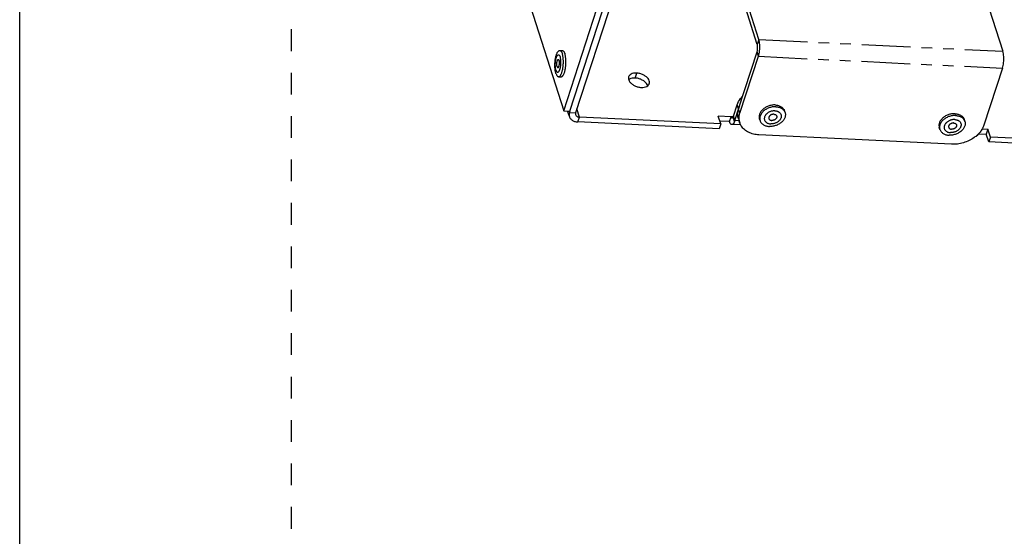
# Model space of a CAD drawing. Units: inches. Extents: x 4.4 to 42.3, y 4.1 to 46.2.
# Drawn here: x 4.4 to 13.5, y 25.1 to 29.9 of the extents above; entities that cross this region are included whole.
import ezdxf

# ---------------------------------------------------------------- set-up
doc = ezdxf.new("R2010")
doc.units = ezdxf.units.IN
doc.header["$MEASUREMENT"] = 0
doc.linetypes.add('DOT', pattern=[0.2, 0.1, -0.1])
doc.linetypes.add('PHANTOM', pattern=[0.8, 0.45, -0.05, 0.1, -0.05, 0.1, -0.05])
doc.layers.add('dashed', color=7, linetype='DOT')
doc.layers.add('DRAWING', color=7, linetype='Continuous')

msp = doc.modelspace()

# ---------------------------------------------------------------- linework, layer by layer
at = {"layer": 'dashed', "ltscale": 2}
msp.add_line((6.9255, 46.2075), (6.9255, 4.0668), dxfattribs=at)
at = {"layer": 'DRAWING'}
msp.add_line((4.4255, 4.0668), (4.4255, 46.2075), dxfattribs=at)
at = {"layer": 'DRAWING', "linetype": 'Continuous'}
for p, q in [((9.4371, 29.0554), (10.9617, 33.7414)), ((9.4939, 29.0526), (11.0185, 33.7386)), ((8.7592, 31.1757), (9.4371, 29.0554)), ((10.13, 30.8305), (9.547, 29.0386)), ((13.2565, 30.3128), (13.483, 29.6045)), ((11.2349, 29.7138), (11.1267, 30.0525)), ((11.2203, 29.6688), (11.112, 30.0075)), ((9.4011, 29.6124), (9.4248, 29.6112)), ((11.0479, 29.0735), (11.2187, 29.5984)), ((11.0606, 29.0339), (11.2313, 29.5587)), ((13.4794, 29.4494), (13.3086, 28.9246)), ((9.3894, 29.3706), (9.4131, 29.3695)), ((9.4371, 29.0554), (9.4939, 29.0526)), ((9.4896, 29.0028), (9.4733, 29.0536)), ((9.4939, 29.0526), (9.4902, 29.0414)), ((11.0015, 29.0068), (11.0357, 29.1118)), ((11.0142, 28.9672), (11.0483, 29.0722)), ((11.4769, 29.0399), (11.4716, 29.0564)), ((10.869, 28.8905), (9.5675, 28.9538)), ((10.8837, 28.9355), (9.5821, 28.9988)), ((10.8837, 28.9355), (10.8604, 29.0081)), ((10.9788, 29.0024), (10.8604, 29.0081)), ((10.9641, 28.9574), (10.8753, 28.9617)), ((10.9641, 28.9574), (10.9788, 29.0024)), ((11.0464, 28.9859), (11.0591, 28.9463)), ((11.2464, 28.9662), (11.2411, 28.9827)), ((13.1333, 28.9593), (13.1281, 28.9758)), ((10.8837, 28.9355), (10.869, 28.8905)), ((11.0687, 28.9259), (10.9856, 28.93)), ((12.9028, 28.8856), (12.8976, 28.9021)), ((13.2923, 28.8898), (13.3451, 28.8872)), ((13.3451, 28.8872), (13.3305, 28.8423)), ((13.3683, 28.8146), (13.3451, 28.8872)), ((13.011, 28.7486), (11.2362, 28.835)), ((13.2598, 28.8457), (13.3305, 28.8423)), ((13.3537, 28.7696), (13.3305, 28.8423)), ((13.3683, 28.8146), (13.3537, 28.7696)), ((16.7423, 28.6048), (13.3537, 28.7696)), ((16.757, 28.6498), (13.3683, 28.8146))]:
    msp.add_line(p, q, dxfattribs=at)
at = {"layer": 'DRAWING', "linetype": 'PHANTOM'}
for p, q in [((11.2349, 29.7138), (11.2203, 29.6688)), ((11.2349, 29.7138), (13.483, 29.6045)), ((11.2313, 29.5587), (11.2187, 29.5984)), ((11.2313, 29.5587), (13.4794, 29.4494)), ((10.095, 29.3587), (10.1096, 29.4037)), ((9.4902, 29.0414), (9.4873, 29.0505)), ((9.4902, 29.0414), (9.547, 29.0386)), ((9.5821, 28.9988), (9.5583, 29.0733)), ((11.0606, 29.0339), (11.0357, 29.1118)), ((9.5675, 28.9538), (9.5821, 28.9988)), ((10.9997, 29.0013), (10.9788, 29.0024)), ((11.0103, 28.9566), (10.9997, 29.002)), ((11.0142, 28.9672), (11.0015, 29.0068)), ((11.053, 28.9653), (11.0142, 28.9672))]:
    msp.add_line(p, q, dxfattribs=at)
at = {"layer": 'DRAWING', "linetype": 'Continuous'}
for points, start_tangent, end_tangent in [([(11.2187, 29.5984), (11.2214, 29.6092), (11.2233, 29.6215), (11.2242, 29.6345), (11.2239, 29.6473), (11.2226, 29.659), (11.2203, 29.6688)], (0.309392, 0.950934), (-0.304525, 0.952504)), ([(11.2313, 29.5587), (11.2375, 29.5826), (11.2416, 29.6097), (11.2435, 29.6383), (11.2429, 29.6665), (11.24, 29.6922), (11.2349, 29.7138)], (0.309392, 0.950934), (-0.304525, 0.952504)), ([(9.3658, 29.4008), (9.3625, 29.4125), (9.36, 29.4257), (9.358, 29.4401), (9.3568, 29.4555), (9.3563, 29.4715), (9.3565, 29.488), (9.3574, 29.5044), (9.359, 29.5207), (9.3613, 29.5364), (9.3643, 29.5513), (9.3678, 29.565), (9.3718, 29.5774), (9.3763, 29.5882), (9.3811, 29.5971), (9.3862, 29.6042), (9.3914, 29.6091), (9.3968, 29.6118), (9.4011, 29.6124)], (-0.304525, 0.952504), (0.998991, -0.044921)), ([(9.3663, 29.432), (9.364, 29.4405), (9.3622, 29.4502), (9.3609, 29.4608), (9.3602, 29.4722), (9.36, 29.4839), (9.3604, 29.4959), (9.3614, 29.5077), (9.363, 29.5192), (9.365, 29.5301), (9.3675, 29.5401), (9.3704, 29.5491), (9.3737, 29.5568), (9.3772, 29.563), (9.3809, 29.5677), (9.3848, 29.5707), (9.3886, 29.5719), (9.3924, 29.5713), (9.3961, 29.5689), (9.3995, 29.5648), (9.4026, 29.5591), (9.4053, 29.5519)], (-0.304525, 0.952504), (0.304525, -0.952504)), ([(9.4011, 29.6124), (9.402, 29.6123), (9.4072, 29.6105), (9.4122, 29.6065), (9.4168, 29.6004), (9.421, 29.5923), (9.4248, 29.5822)], (0.998991, -0.044921), (0.304525, -0.952504)), ([(9.4131, 29.3695), (9.4174, 29.3701), (9.4228, 29.3728), (9.428, 29.3777), (9.4331, 29.3847), (9.4379, 29.3937), (9.4424, 29.4045), (9.4464, 29.4169), (9.4499, 29.4306), (9.4529, 29.4455), (9.4552, 29.4612), (9.4568, 29.4774), (9.4577, 29.4939), (9.4579, 29.5103), (9.4574, 29.5264), (9.4562, 29.5417), (9.4542, 29.5562), (9.4517, 29.5694), (9.4484, 29.5811)], (0.998985, -0.045046), (-0.304525, 0.952504)), ([(9.4248, 29.6112), (9.4257, 29.6111), (9.4309, 29.6094), (9.4358, 29.6054), (9.4405, 29.5993), (9.4447, 29.5911), (9.4484, 29.5811)], (0.998985, -0.045046), (0.304525, -0.952504)), ([(9.4306, 29.5573), (9.428, 29.5705), (9.4248, 29.5822)], (-0.161801, 0.986823), (-0.304525, 0.952504)), ([(13.4794, 29.4494), (13.4855, 29.4732), (13.4897, 29.5004), (13.4915, 29.529), (13.491, 29.5571), (13.4881, 29.5829), (13.483, 29.6045)], (0.309392, 0.950934), (-0.304525, 0.952504)), ([(9.3663, 29.432), (9.369, 29.4248), (9.3721, 29.4191), (9.3755, 29.415), (9.3792, 29.4127), (9.383, 29.4121), (9.3868, 29.4133), (9.3907, 29.4162), (9.3944, 29.4209), (9.3979, 29.4271), (9.4012, 29.4348), (9.4041, 29.4438), (9.4066, 29.4538), (9.4086, 29.4647), (9.4102, 29.4762), (9.4112, 29.4881), (9.4116, 29.5), (9.4114, 29.5118), (9.4107, 29.5231), (9.4094, 29.5337), (9.4076, 29.5434), (9.4053, 29.5519)], (0.304525, -0.952504), (-0.304525, 0.952504)), ([(9.3765, 29.4635), (9.3752, 29.4686), (9.3743, 29.4745), (9.3737, 29.4809), (9.3735, 29.4878), (9.3738, 29.4948), (9.3745, 29.5017), (9.3756, 29.5083), (9.377, 29.5143), (9.3787, 29.5196), (9.3806, 29.5239), (9.3828, 29.5271), (9.385, 29.5292), (9.3873, 29.5299), (9.3876, 29.5299)], (-0.304525, 0.952504), (0.998255, -0.059058)), ([(9.384, 29.454), (9.3844, 29.454), (9.3866, 29.4548), (9.3888, 29.4568), (9.391, 29.46), (9.3929, 29.4644), (9.3946, 29.4696), (9.3961, 29.4756), (9.3971, 29.4822), (9.3978, 29.4891), (9.3981, 29.4961), (9.3979, 29.503), (9.3973, 29.5095), (9.3964, 29.5154), (9.3951, 29.5205)], (0.998255, -0.059058), (-0.304525, 0.952504)), ([(9.3876, 29.5299), (9.3895, 29.5294), (9.3915, 29.5276), (9.3934, 29.5246), (9.3951, 29.5205)], (0.998255, -0.059058), (0.304525, -0.952504)), ([(9.4263, 29.4318), (9.4292, 29.4466), (9.4315, 29.4623), (9.4332, 29.4786), (9.4341, 29.4951), (9.4343, 29.5115), (9.4338, 29.5275)], (0.220046, 0.97549), (-0.056086, 0.998426)), ([(9.4325, 29.5429), (9.4306, 29.5573)], (-0.10599, 0.994367), (-0.161801, 0.986823)), ([(9.4338, 29.5275), (9.4325, 29.5429)], (-0.056086, 0.998426), (-0.10599, 0.994367)), ([(9.3658, 29.4008), (9.3695, 29.3908), (9.3737, 29.3826), (9.3784, 29.3765), (9.3833, 29.3725), (9.3885, 29.3707), (9.3894, 29.3707)], (0.304525, -0.952504), (0.998991, -0.044921)), ([(9.3765, 29.4635), (9.3782, 29.4594), (9.3801, 29.4563), (9.3821, 29.4545), (9.384, 29.454)], (0.304525, -0.952504), (0.998255, -0.059058)), ([(9.3894, 29.3707), (9.3938, 29.3712), (9.3991, 29.3739), (9.4044, 29.3789), (9.4094, 29.3859), (9.4143, 29.3948), (9.4187, 29.4056), (9.4228, 29.418)], (0.998991, -0.044921), (0.277359, 0.960766)), ([(9.4228, 29.418), (9.4263, 29.4318)], (0.277359, 0.960766), (0.220046, 0.97549)), ([(10.1096, 29.4037), (10.0814, 29.4019), (10.058, 29.3938), (10.0418, 29.3802), (10.0357, 29.3686)], (-0.998819, 0.048587), (-0.312992, -0.949756)), ([(10.2258, 29.3068), (10.2273, 29.3129), (10.2254, 29.3331), (10.2143, 29.3537), (10.1949, 29.3727), (10.1693, 29.3884), (10.1399, 29.399), (10.1096, 29.4037)], (0.312992, 0.949756), (-0.998819, 0.048587)), ([(10.0357, 29.3686), (10.0342, 29.3624), (10.0361, 29.3423), (10.0473, 29.3216), (10.0666, 29.3026), (10.0922, 29.287), (10.1216, 29.2763), (10.1519, 29.2717)], (-0.312992, -0.949756), (0.998819, -0.048587)), ([(10.0434, 29.3488), (10.0354, 29.3435)], (-0.877107, -0.480295), (-0.78628, -0.61787)), ([(10.095, 29.3587), (10.0668, 29.3569), (10.0434, 29.3488)], (-0.998819, 0.048587), (-0.877107, -0.480295)), ([(10.1996, 29.3087), (10.1803, 29.3278), (10.1547, 29.3434), (10.1253, 29.354), (10.095, 29.3587)], (-0.609613, 0.792699), (-0.998819, 0.048587)), ([(10.1519, 29.2717), (10.1801, 29.2735), (10.2035, 29.2816), (10.2197, 29.2951), (10.2258, 29.3068)], (0.998819, -0.048587), (0.312992, 0.949756)), ([(10.2108, 29.2881), (10.1996, 29.3087)], (-0.302084, 0.953281), (-0.609613, 0.792699)), ([(11.0357, 29.1118), (11.0661, 29.1692), (11.0836, 29.1899)], (0.309392, 0.950934), (0.685027, 0.728517)), ([(9.4902, 29.0414), (9.487, 29.0156), (9.4896, 29.0028)], (-0.309392, -0.950934), (0.304267, -0.952587)), ([(9.547, 29.0386), (9.546, 29.0241), (9.5467, 29.0211)], (-0.309392, -0.950934), (0.308112, -0.95135)), ([(11.0464, 28.9859), (11.0449, 28.9911), (11.0403, 29.0315), (11.0479, 29.0735)], (-0.304984, 0.952358), (0.309392, 0.950934)), ([(11.0483, 29.0722), (11.0596, 29.0991)], (0.309392, 0.950934), (0.457263, 0.889332)), ([(11.0591, 28.9463), (11.0575, 28.9514), (11.0529, 28.9919), (11.0606, 29.0339)], (-0.304984, 0.952358), (0.309392, 0.950934)), ([(11.2748, 29.0722), (11.2682, 29.0662), (11.2583, 29.0552), (11.2502, 29.0434), (11.2441, 29.0313), (11.2401, 29.0189), (11.2382, 29.0065), (11.2386, 28.9944), (11.2411, 28.9827)], (-0.756495, -0.653999), (0.30453, -0.952503)), ([(11.2735, 29.0497), (11.2636, 29.0387), (11.2555, 29.0269), (11.2494, 29.0148), (11.2454, 29.0024), (11.2435, 28.99), (11.2438, 28.9779), (11.2464, 28.9662)], (-0.711209, -0.70298), (0.304532, -0.952502)), ([(11.2981, 29.069), (11.2851, 29.0599), (11.2735, 29.0497)], (-0.847395, -0.530962), (-0.711209, -0.70298)), ([(11.3859, 29.1102), (11.37, 29.1102), (11.3539, 29.1084), (11.3378, 29.105), (11.3221, 29.0999), (11.307, 29.0934), (11.2928, 29.0855), (11.2798, 29.0764), (11.2748, 29.0722)], (-0.998819, 0.048587), (-0.756495, -0.653999)), ([(11.3911, 29.0937), (11.3753, 29.0937), (11.3592, 29.0919), (11.3431, 29.0885), (11.3273, 29.0834), (11.3122, 29.0769), (11.2981, 29.069)], (-0.998819, 0.048587), (-0.847395, -0.530962)), ([(11.3833, 29.0564), (11.3718, 29.0563), (11.3601, 29.0548), (11.3485, 29.0521), (11.3372, 29.0481), (11.3265, 29.0429), (11.3167, 29.0367), (11.3079, 29.0296), (11.3004, 29.0218)], (-0.998819, 0.048587), (-0.643686, -0.76529)), ([(11.4769, 29.0399), (11.4794, 29.0282), (11.4798, 29.016), (11.4779, 29.0037), (11.4739, 28.9913), (11.4678, 28.9791), (11.4597, 28.9674), (11.4497, 28.9563), (11.4382, 28.9462), (11.4252, 28.937), (11.411, 28.9291), (11.3959, 28.9226), (11.3802, 28.9176), (11.3641, 28.9142), (11.348, 28.9124), (11.3321, 28.9123)], (0.304532, -0.952502), (-0.998819, 0.048587)), ([(11.42, 29.0456), (11.4225, 29.0439), (11.4296, 29.0379), (11.4351, 29.0309), (11.4391, 29.0232), (11.4414, 29.0149), (11.4419, 29.0062), (11.4407, 28.9972), (11.4378, 28.9883), (11.4332, 28.9795), (11.4271, 28.9711), (11.4196, 28.9632), (11.4108, 28.9561), (11.4009, 28.9499), (11.3903, 28.9448), (11.379, 28.9408), (11.3674, 28.938), (11.3557, 28.9366), (11.3442, 28.9364)], (0.843361, -0.537347), (-0.998819, 0.048587)), ([(11.3833, 29.0564), (11.3943, 29.0552), (11.4047, 29.0527), (11.407, 29.0519)], (0.998819, -0.048587), (0.942076, -0.3354)), ([(11.3859, 29.1102), (11.4012, 29.1086), (11.4157, 29.1054), (11.4291, 29.1005), (11.4411, 29.0941), (11.4515, 29.0864), (11.4602, 29.0774), (11.4669, 29.0673), (11.4716, 29.0564)], (0.998819, -0.048587), (0.30453, -0.952503)), ([(11.3911, 29.0937), (11.4065, 29.0921), (11.4071, 29.092)], (0.998819, -0.048587), (0.986168, -0.165748)), ([(11.407, 29.0519), (11.4142, 29.0489), (11.42, 29.0456)], (0.942076, -0.3354), (0.843361, -0.537347)), ([(11.4071, 29.092), (11.421, 29.0889), (11.4343, 29.084), (11.4464, 29.0776), (11.4568, 29.0699), (11.4655, 29.0609), (11.4722, 29.0508), (11.4769, 29.0399)], (0.986168, -0.165748), (0.304532, -0.952502)), ([(13.0423, 29.0297), (13.0265, 29.0296), (13.0103, 29.0278), (12.9943, 29.0244), (12.9785, 29.0194), (12.9634, 29.0128), (12.9493, 29.0049), (12.9363, 28.9958), (12.9312, 28.9917)], (-0.998819, 0.048587), (-0.756495, -0.653999)), ([(13.0423, 29.0297), (13.0577, 29.0281), (13.0721, 29.0248), (13.0855, 29.0199), (13.0975, 29.0136), (13.108, 29.0058), (13.1167, 28.9968), (13.1234, 28.9867), (13.1281, 28.9758)], (0.998819, -0.048587), (0.30453, -0.952503)), ([(9.4896, 29.0028), (9.4943, 28.992), (9.5115, 28.9725), (9.5366, 28.9594), (9.5675, 28.9538)], (0.304267, -0.952587), (0.998819, -0.048587)), ([(9.5467, 29.0211), (9.5523, 29.0114), (9.5649, 29.0026), (9.5821, 28.9988)], (0.308112, -0.95135), (0.998819, -0.048587)), ([(10.9856, 28.9302), (10.981, 28.9312), (10.9718, 28.9402), (10.9641, 28.9574)], (-0.999207, 0.039826), (-0.304525, 0.952504)), ([(10.9809, 28.9968), (10.9788, 29.0024)], (-0.442454, 0.896791), (-0.304526, 0.952504)), ([(10.9828, 28.9937), (10.9809, 28.9968)], (-0.619262, 0.785184), (-0.442454, 0.896791)), ([(10.9885, 28.9899), (10.9832, 28.9932), (10.9828, 28.9937)], (-0.997864, 0.06533), (-0.619262, 0.785184)), ([(11.0103, 28.9566), (11.0011, 28.9397), (10.9911, 28.931), (10.9856, 28.9302)], (-0.383198, -0.923666), (-0.999207, 0.039826)), ([(10.9944, 28.993), (10.9887, 28.9899), (10.9885, 28.9899)], (-0.696881, -0.717187), (-0.997864, 0.06533)), ([(10.9997, 29.002), (10.9944, 28.993)], (-0.383198, -0.923666), (-0.696881, -0.717187)), ([(11.0015, 29.0068), (11.0009, 29.0052), (11.0003, 29.0035), (10.9997, 29.002)], (-0.309392, -0.950934), (-0.383198, -0.923666)), ([(11.0142, 28.9672), (11.0129, 28.9635), (11.0116, 28.96), (11.0103, 28.9566)], (-0.309392, -0.950934), (-0.383198, -0.923666)), ([(11.2362, 28.835), (11.1851, 28.8422), (11.1396, 28.8585), (11.102, 28.883), (11.0742, 28.9145), (11.0591, 28.9463)], (-0.998819, 0.048587), (-0.304984, 0.952358)), ([(11.2464, 28.9662), (11.251, 28.9553), (11.2578, 28.9452), (11.2665, 28.9362), (11.2769, 28.9284), (11.2889, 28.922), (11.3023, 28.9172), (11.3168, 28.9139), (11.3321, 28.9123)], (0.304532, -0.952502), (0.998819, -0.048587)), ([(11.2897, 29.0046), (11.2868, 28.9956), (11.2856, 28.9867), (11.2861, 28.9779), (11.2884, 28.9696), (11.2924, 28.9619), (11.2979, 28.955), (11.305, 28.9489), (11.3133, 28.944), (11.3228, 28.9402), (11.3332, 28.9377), (11.3442, 28.9364)], (-0.388693, -0.921367), (0.998819, -0.048587)), ([(11.2963, 29.0165), (11.2943, 29.0134), (11.2897, 29.0046)], (-0.572774, -0.819713), (-0.388693, -0.921367)), ([(11.2995, 29.0207), (11.2963, 29.0165)], (-0.630211, -0.776424), (-0.572774, -0.819713)), ([(11.3004, 29.0218), (11.2995, 29.0207)], (-0.643686, -0.76529), (-0.630211, -0.776424)), ([(11.373, 29.0249), (11.3662, 29.0247), (11.3594, 29.0236), (11.3527, 29.0216), (11.3464, 29.0187), (11.3406, 29.015), (11.3357, 29.0107), (11.3317, 29.0059), (11.3288, 29.0008), (11.3271, 28.9955), (11.3266, 28.9903), (11.3274, 28.9853), (11.3275, 28.9849)], (-0.998819, 0.048587), (0.304681, -0.952454)), ([(11.3275, 28.9849), (11.3295, 28.9806), (11.3327, 28.9765), (11.3369, 28.9731), (11.3421, 28.9705), (11.348, 28.9687), (11.3545, 28.9679)], (0.304681, -0.952454), (0.998819, -0.048587)), ([(11.3999, 29.008), (11.4001, 29.0076), (11.4009, 29.0025), (11.4004, 28.9973), (11.3987, 28.9921), (11.3958, 28.9869), (11.3918, 28.9822), (11.3869, 28.9779), (11.3811, 28.9742), (11.3748, 28.9713), (11.3681, 28.9692), (11.3612, 28.9681), (11.3545, 28.9679)], (0.304681, -0.952454), (-0.998819, 0.048587)), ([(11.373, 29.0249), (11.3795, 29.0241), (11.3854, 29.0224), (11.3906, 29.0197), (11.3948, 29.0163), (11.398, 29.0122), (11.3999, 29.008)], (0.998819, -0.048587), (0.304681, -0.952454)), ([(12.9312, 28.9917), (12.9247, 28.9856), (12.9148, 28.9746), (12.9067, 28.9629), (12.9006, 28.9507), (12.8965, 28.9383), (12.8947, 28.9259), (12.895, 28.9138), (12.8976, 28.9021)], (-0.756495, -0.653999), (0.30453, -0.952503)), ([(12.93, 28.9691), (12.9201, 28.9581), (12.912, 28.9464), (12.9058, 28.9342), (12.9018, 28.9218), (12.8999, 28.9094), (12.9003, 28.8973), (12.9028, 28.8856)], (-0.711209, -0.70298), (0.304532, -0.952502)), ([(12.9545, 28.9884), (12.9415, 28.9793), (12.93, 28.9691)], (-0.847395, -0.530962), (-0.711209, -0.70298)), ([(12.956, 28.9401), (12.9528, 28.9359)], (-0.630211, -0.776424), (-0.572774, -0.819713)), ([(13.0476, 29.0132), (13.0317, 29.0131), (13.0156, 29.0113), (12.9995, 29.0079), (12.9838, 29.0029), (12.9687, 28.9963), (12.9545, 28.9884)], (-0.998819, 0.048587), (-0.847395, -0.530962)), ([(12.9568, 28.9412), (12.956, 28.9401)], (-0.643686, -0.76529), (-0.630211, -0.776424)), ([(13.0397, 28.9758), (13.0282, 28.9757), (13.0165, 28.9742), (13.0049, 28.9715), (12.9937, 28.9675), (12.983, 28.9623), (12.9732, 28.9561), (12.9644, 28.949), (12.9568, 28.9412)], (-0.998819, 0.048587), (-0.643686, -0.76529)), ([(13.0295, 28.9443), (13.0227, 28.9442), (13.0159, 28.943), (13.0091, 28.941), (13.0028, 28.9381), (12.9971, 28.9344), (12.9921, 28.9301), (12.9881, 28.9253), (12.9852, 28.9202), (12.9835, 28.915), (12.9831, 28.9097), (12.9839, 28.9047), (12.984, 28.9043)], (-0.998819, 0.048587), (0.304681, -0.952454)), ([(13.1333, 28.9593), (13.1359, 28.9476), (13.1362, 28.9354), (13.1344, 28.9231), (13.1303, 28.9107), (13.1242, 28.8985), (13.1161, 28.8868), (13.1062, 28.8758), (13.0946, 28.8656), (13.0816, 28.8565), (13.0675, 28.8486), (13.0524, 28.842), (13.0366, 28.837), (13.0206, 28.8336), (13.0044, 28.8318), (12.9886, 28.8317)], (0.304532, -0.952502), (-0.998819, 0.048587)), ([(13.0765, 28.965), (13.079, 28.9633), (13.086, 28.9573), (13.0916, 28.9504), (13.0955, 28.9426), (13.0978, 28.9343), (13.0984, 28.9256), (13.0972, 28.9167), (13.0943, 28.9077), (13.0897, 28.8989), (13.0836, 28.8905), (13.076, 28.8827), (13.0672, 28.8756), (13.0574, 28.8694), (13.0467, 28.8642), (13.0355, 28.8602), (13.0239, 28.8574), (13.0122, 28.856), (13.0007, 28.8559)], (0.843361, -0.537347), (-0.998819, 0.048587)), ([(13.0295, 28.9443), (13.0359, 28.9435), (13.0418, 28.9418), (13.047, 28.9391), (13.0513, 28.9357), (13.0545, 28.9316), (13.0564, 28.9274)], (0.998819, -0.048587), (0.304681, -0.952454)), ([(13.0397, 28.9758), (13.0508, 28.9746), (13.0612, 28.9721), (13.0635, 28.9713)], (0.998819, -0.048587), (0.942076, -0.3354)), ([(13.0476, 29.0132), (13.0629, 29.0116), (13.0635, 29.0115)], (0.998819, -0.048587), (0.986168, -0.165748)), ([(13.0635, 29.0115), (13.0774, 29.0083), (13.0908, 29.0034), (13.1028, 28.9971), (13.1133, 28.9893), (13.1219, 28.9803), (13.1287, 28.9702), (13.1333, 28.9593)], (0.986168, -0.165748), (0.304532, -0.952502)), ([(13.0635, 28.9713), (13.0706, 28.9683), (13.0765, 28.965)], (0.942076, -0.3354), (0.843361, -0.537347)), ([(12.9028, 28.8856), (12.9075, 28.8747), (12.9142, 28.8646), (12.9229, 28.8556), (12.9334, 28.8478), (12.9454, 28.8415), (12.9588, 28.8366), (12.9733, 28.8333), (12.9886, 28.8317)], (0.304532, -0.952502), (0.998819, -0.048587)), ([(12.9461, 28.924), (12.9432, 28.915), (12.942, 28.9061), (12.9426, 28.8974), (12.9449, 28.889), (12.9488, 28.8813), (12.9544, 28.8744), (12.9614, 28.8684), (12.9698, 28.8634), (12.9792, 28.8596), (12.9896, 28.8571), (13.0007, 28.8559)], (-0.388693, -0.921367), (0.998819, -0.048587)), ([(12.9528, 28.9359), (12.9507, 28.9328), (12.9461, 28.924)], (-0.572774, -0.819713), (-0.388693, -0.921367)), ([(12.984, 28.9043), (12.9859, 28.9001), (12.9891, 28.896), (12.9934, 28.8925), (12.9986, 28.8899), (13.0045, 28.8882), (13.0109, 28.8874)], (0.304681, -0.952454), (0.998819, -0.048587)), ([(13.0564, 28.9274), (13.0565, 28.927), (13.0573, 28.922), (13.0569, 28.9167), (13.0552, 28.9115), (13.0523, 28.9064), (13.0483, 28.9016), (13.0433, 28.8973), (13.0376, 28.8936), (13.0313, 28.8907), (13.0246, 28.8886), (13.0177, 28.8875), (13.0109, 28.8874)], (0.304681, -0.952454), (-0.998819, 0.048587)), ([(13.2673, 28.8538), (13.2587, 28.8444)], (-0.656345, -0.754461), (-0.693269, -0.720679)), ([(13.3086, 28.9246), (13.2891, 28.8831), (13.2673, 28.8538)], (-0.309392, -0.950934), (-0.656345, -0.754461)), ([(13.219, 28.8102), (13.1718, 28.7823), (13.1197, 28.7622), (13.0652, 28.7508), (13.011, 28.7486)], (-0.813856, -0.581066), (-0.998819, 0.048587)), ([(13.2332, 28.8211), (13.219, 28.8102)], (-0.777631, -0.628721), (-0.813856, -0.581066)), ([(13.2587, 28.8444), (13.2332, 28.8211)], (-0.693269, -0.720679), (-0.777631, -0.628721)), ([(13.2555, 28.841), (13.2491, 28.8304), (13.2391, 28.8217), (13.2337, 28.8209)], (-0.444308, -0.895874), (-0.999207, 0.039826))]:
    msp.add_spline(points, degree=3, dxfattribs=dict(at, start_tangent=start_tangent, end_tangent=end_tangent))

doc.saveas('drawing.dxf')
